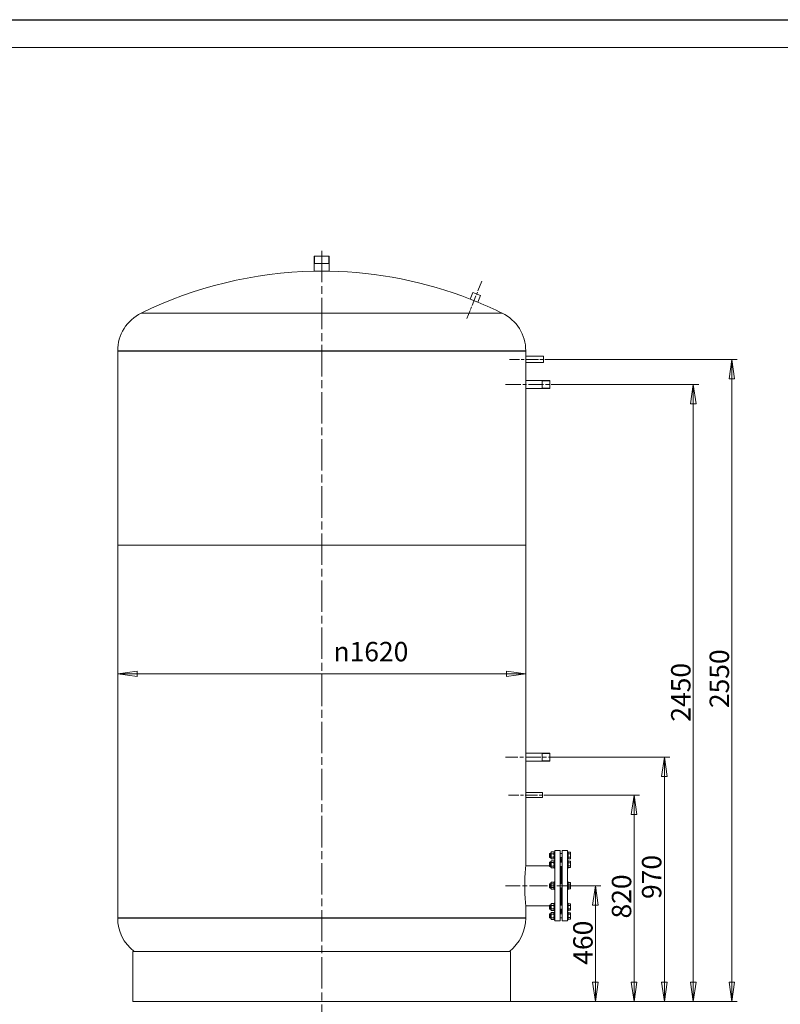
# Model space of a CAD drawing. Units: millimetres. Extents: x -13591 to 44058, y -1527 to 7841.
# Drawn here: x 3785 to 6805, y 2624 to 6534 of the extents above; entities that cross this region are included whole.
import ezdxf

# ---------------------------------------------------------------- set-up
doc = ezdxf.new("R2010")
doc.units = ezdxf.units.MM
doc.header["$LTSCALE"] = 22
doc.linetypes.add('CHAIN', pattern=[0.7087, 0.4724, -0.0591, 0.1181, -0.0591])
for name, color, linetype, lineweight in [('Видимые тонкие (ГОСТ)', 7, 'Continuous', 5), ('Видимый контур (ГОСТ)', 7, 'Continuous', 9), ('Кромка (ГОСТ)', 7, 'Continuous', 5), ('Линия резьбы (ГОСТ)', 7, 'Continuous', 5), ('Осевая линия (ГОСТ)', 7, 'Continuous', 5), ('Размер (ГОСТ)', 7, 'Continuous', 5)]:
    doc.layers.add(name, color=color, linetype=linetype, lineweight=lineweight)
doc.styles.add('Обычный текст (ГОСТ)', font='GOST_Common Italic.ttf')
doc.dimstyles.new('Обычный (ГОСТ)', dxfattribs={"dimscale": 22, "dimtxt": 3.5, "dimasz": 3.5, "dimexe": 1, "dimexo": 0, "dimgap": 0.5, "dimtad": 1, "dimrnd": 1e-08, "dimtxsty": 'Обычный текст (ГОСТ)', "dimblk": 'Filled-1', "dimcen": 0.09, "dimdle": 15, "dimclrd": 256, "dimclre": 256, "dimclrt": 256, "dimazin": 2, "dimtfac": 0.714286, "dimtdec": 3, "dimtmove": 0, "dimatfit": 3, "dimfxl": 1, "dimtolj": 1, "dimlwd": 0, "dimlwe": 0, "dimarcsym": 0})

# ---------------------------------------------------------------- blocks, each defined once
blk = doc.blocks.new('Рамки ГОСТ_ граница 297x630')
at = {"layer": 'Кромка (ГОСТ)', "lineweight": 25}
blk.add_line((0, 297), (630, 297), dxfattribs=at)
at = {"layer": 'Кромка (ГОСТ)'}
blk.add_line((625, 292), (20, 292), dxfattribs=at)
blk = doc.blocks.new('Filled-1')
at = {"color": 0}
for p, q in [((0, 0), (-1, 0.143)), ((-1, 0.143), (-1, -0.143)), ((-1, 0), (0, 0)), ((-1, -0.143), (0, 0))]:
    blk.add_line(p, q, dxfattribs=at)
at = {"color": 0, "flags": 128}
blk.add_lwpolyline([(-1, -0.143), (0, 0), (-1, 0.143), (-1, -0.143)], dxfattribs=at)
at = {"color": 0}
blk.add_solid([(-1, -0.143), (0, 0), (-1, 0.143), (-1, -0.143)], dxfattribs=at)
blk = doc.blocks.new('*D46')
at = {"layer": 'Defpoints', "color": 0, "linetype": 'Continuous', "transparency": 16777216}
for p in [(5989.2, 3095.4), (6070.6, 3095.4), (5734.2, 2635.4)]:
    blk.add_point(p, dxfattribs=at)
at = {"layer": 'Размер (ГОСТ)', "linetype": 'Continuous', "lineweight": 0, "transparency": 16777216}
for p, q in [((5989.2, 3095.4), (6092.6, 3095.4)), ((6070.6, 2712.4), (6070.6, 3018.4)), ((5734.2, 2635.4), (6092.6, 2635.4))]:
    blk.add_line(p, q, dxfattribs=at)
at = {"layer": 'Размер (ГОСТ)', "linetype": 'Continuous', "lineweight": 0, "transparency": 16777216, "xscale": 77, "yscale": 77, "zscale": 77}
for p, rotation in [((6070.6, 3095.4), 90), ((6070.6, 2635.4), 270)]:
    blk.add_blockref('Filled-1', p, dxfattribs=dict(at, rotation=rotation))
at = {"layer": 'Размер (ГОСТ)', "linetype": 'Continuous', "lineweight": 5, "transparency": 16777216, "insert": (5982.6, 2781.7), "char_height": 77, "attachment_point": 1, "rotation": 90, "style": 'Обычный текст (ГОСТ)'}
blk.add_mtext('\\A1;460', dxfattribs=at)
blk = doc.blocks.new('*D47')
at = {"layer": 'Defpoints', "color": 0, "linetype": 'Continuous', "transparency": 16777216}
for p in [(5916.2, 3455.4), (6223.9, 3455.4), (5734.2, 2635.4)]:
    blk.add_point(p, dxfattribs=at)
at = {"layer": 'Размер (ГОСТ)', "linetype": 'Continuous', "lineweight": 0, "transparency": 16777216}
for p, q in [((5916.2, 3455.4), (6245.9, 3455.4)), ((6223.9, 2712.4), (6223.9, 3378.4)), ((5734.2, 2635.4), (6245.9, 2635.4))]:
    blk.add_line(p, q, dxfattribs=at)
at = {"layer": 'Размер (ГОСТ)', "linetype": 'Continuous', "lineweight": 0, "transparency": 16777216, "xscale": 77, "yscale": 77, "zscale": 77}
for p, rotation in [((6223.9, 3455.4), 90), ((6223.9, 2635.4), 270)]:
    blk.add_blockref('Filled-1', p, dxfattribs=dict(at, rotation=rotation))
at = {"layer": 'Размер (ГОСТ)', "linetype": 'Continuous', "lineweight": 5, "transparency": 16777216, "insert": (6135.9, 2965.3), "char_height": 77, "attachment_point": 1, "rotation": 90, "style": 'Обычный текст (ГОСТ)'}
blk.add_mtext('\\A1;820', dxfattribs=at)
blk = doc.blocks.new('*D48')
at = {"layer": 'Defpoints', "color": 0, "linetype": 'Continuous', "transparency": 16777216}
for p in [(5944.2, 3605.4), (6344.5, 3605.4), (5734.2, 2635.4)]:
    blk.add_point(p, dxfattribs=at)
at = {"layer": 'Размер (ГОСТ)', "linetype": 'Continuous', "lineweight": 0, "transparency": 16777216}
for p, q in [((5944.2, 3605.4), (6366.5, 3605.4)), ((6344.5, 2712.4), (6344.5, 3528.4)), ((5734.2, 2635.4), (6366.5, 2635.4))]:
    blk.add_line(p, q, dxfattribs=at)
at = {"layer": 'Размер (ГОСТ)', "linetype": 'Continuous', "lineweight": 0, "transparency": 16777216, "xscale": 77, "yscale": 77, "zscale": 77}
for p, rotation in [((6344.5, 3605.4), 90), ((6344.5, 2635.4), 270)]:
    blk.add_blockref('Filled-1', p, dxfattribs=dict(at, rotation=rotation))
at = {"layer": 'Размер (ГОСТ)', "linetype": 'Continuous', "lineweight": 5, "transparency": 16777216, "insert": (6255.5, 3042.6), "char_height": 77, "attachment_point": 1, "rotation": 90, "style": 'Обычный текст (ГОСТ)'}
blk.add_mtext('\\A1;970', dxfattribs=at)
blk = doc.blocks.new('*D49')
at = {"layer": 'Defpoints', "color": 0, "linetype": 'Continuous', "transparency": 16777216}
for p in [(5944.2, 5085.4), (6459.2, 5085.4), (5734.2, 2635.4)]:
    blk.add_point(p, dxfattribs=at)
at = {"layer": 'Размер (ГОСТ)', "linetype": 'Continuous', "lineweight": 0, "transparency": 16777216}
for p, q in [((5944.2, 5085.4), (6481.2, 5085.4)), ((6459.2, 2712.4), (6459.2, 5008.4)), ((5734.2, 2635.4), (6481.2, 2635.4))]:
    blk.add_line(p, q, dxfattribs=at)
at = {"layer": 'Размер (ГОСТ)', "linetype": 'Continuous', "lineweight": 0, "transparency": 16777216, "xscale": 77, "yscale": 77, "zscale": 77}
for p, rotation in [((6459.2, 5085.4), 90), ((6459.2, 2635.4), 270)]:
    blk.add_blockref('Filled-1', p, dxfattribs=dict(at, rotation=rotation))
at = {"layer": 'Размер (ГОСТ)', "linetype": 'Continuous', "lineweight": 5, "transparency": 16777216, "insert": (6371.2, 3746.7), "char_height": 77, "attachment_point": 1, "rotation": 90, "style": 'Обычный текст (ГОСТ)'}
blk.add_mtext('\\A1;2450', dxfattribs=at)
blk = doc.blocks.new('*D50')
at = {"layer": 'Defpoints', "color": 0, "linetype": 'Continuous', "transparency": 16777216}
for p in [(5919.2, 5185.4), (6612.1, 5185.4), (5734.2, 2635.4)]:
    blk.add_point(p, dxfattribs=at)
at = {"layer": 'Размер (ГОСТ)', "linetype": 'Continuous', "lineweight": 0, "transparency": 16777216}
for p, q in [((5919.2, 5185.4), (6634.1, 5185.4)), ((6612.1, 2712.4), (6612.1, 5108.4)), ((5734.2, 2635.4), (6634.1, 2635.4))]:
    blk.add_line(p, q, dxfattribs=at)
at = {"layer": 'Размер (ГОСТ)', "linetype": 'Continuous', "lineweight": 0, "transparency": 16777216, "xscale": 77, "yscale": 77, "zscale": 77}
for p, rotation in [((6612.1, 5185.4), 90), ((6612.1, 2635.4), 270)]:
    blk.add_blockref('Filled-1', p, dxfattribs=dict(at, rotation=rotation))
at = {"layer": 'Размер (ГОСТ)', "linetype": 'Continuous', "lineweight": 5, "transparency": 16777216, "insert": (6524.1, 3800.7), "char_height": 77, "attachment_point": 1, "rotation": 90, "style": 'Обычный текст (ГОСТ)'}
blk.add_mtext('\\A1;2550', dxfattribs=at)
blk = doc.blocks.new('*D51')
at = {"layer": 'Defpoints', "color": 0, "linetype": 'Continuous', "transparency": 16777216}
for p in [(5794.2, 4034.6), (5794.2, 3936.6), (4174.2, 3846.5)]:
    blk.add_point(p, dxfattribs=at)
at = {"layer": 'Размер (ГОСТ)', "linetype": 'Continuous', "lineweight": 0, "transparency": 16777216}
blk.add_line((4251.2, 3936.6), (5717.2, 3936.6), dxfattribs=at)
at = {"layer": 'Размер (ГОСТ)', "linetype": 'Continuous', "lineweight": 0, "transparency": 16777216, "xscale": 77, "yscale": 77, "zscale": 77, "rotation": 180}
blk.add_blockref('Filled-1', (4174.2, 3936.6), dxfattribs=at)
at = {"layer": 'Размер (ГОСТ)', "linetype": 'Continuous', "lineweight": 0, "transparency": 16777216, "xscale": 77, "yscale": 77, "zscale": 77}
blk.add_blockref('Filled-1', (5794.2, 3936.6), dxfattribs=at)
at = {"layer": 'Размер (ГОСТ)', "linetype": 'Continuous', "lineweight": 5, "transparency": 16777216, "insert": (5030.9, 4063.4), "char_height": 77, "attachment_point": 1, "style": 'Обычный текст (ГОСТ)'}
blk.add_mtext('\\A1;\\fAIGDT|b0|i0;\\H77.0000;n\\fGOST Common|b0|i1;\\H77.0000;1620', dxfattribs=at)

msp = doc.modelspace()

# ---------------------------------------------------------------- linework, layer by layer
at = {"layer": 'Видимые тонкие (ГОСТ)'}
for p, q in [((4267.5317, 5368.8318), (5700.8307, 5368.8318)), ((4174.1812, 5218.9493), (5794.1812, 5218.9493)), ((4174.1812, 2966.8402), (5794.1812, 2966.8402))]:
    msp.add_line(p, q, dxfattribs=at)
for points, knots in [([(5794.1812, 5172.8948), (5794.1812, 5172.8948), (5794.1762, 5173.2084), (5794.158, 5174.4841), (5794.1451, 5175.4461), (5794.1209, 5177.6657), (5794.108, 5179.0713), (5794.0898, 5182.1511), (5794.0848, 5183.8252), (5794.0848, 5186.9643), (5794.0898, 5188.6385), (5794.108, 5191.7182), (5794.1209, 5193.1238), (5794.1451, 5195.3434), (5794.158, 5196.3054), (5794.1762, 5197.5811), (5794.1812, 5197.8948), (5794.1812, 5197.8948)], [1.883465544, 1.883465544, 1.883465544, 1.883465544, 2.35433193, 2.35433193, 2.825198315, 2.825198315, 3.296064702, 3.296064702, 3.766931088, 3.766931088, 4.237797475, 4.237797475, 4.708663861, 4.708663861, 5.179530247, 5.179530247, 5.650396632, 5.650396632, 5.650396632, 5.650396632]), ([(5794.0232, 5085.3948), (5794.0232, 5086.3993), (5794.0251, 5087.4381), (5794.033, 5089.5046), (5794.0389, 5090.5323), (5794.0538, 5092.5033), (5794.0628, 5093.4482), (5794.082, 5095.1957), (5794.0923, 5095.9982), (5794.1121, 5097.4187), (5794.1224, 5098.0853), (5794.1417, 5099.2602), (5794.1506, 5099.7686), (5794.1655, 5100.585), (5794.1715, 5100.8937), (5794.1793, 5101.2986), (5794.1812, 5101.3948), (5794.1812, 5101.3948)], [0, 0, 0, 0, 0.301357763, 0.301357763, 0.602715526, 0.602715526, 0.904073288, 0.904073288, 1.205431051, 1.205431051, 1.506788813, 1.506788813, 1.808146574, 1.808146574, 2.109504335, 2.109504335, 2.410862096, 2.410862096, 2.410862096, 2.410862096]), ([(5794.1812, 5069.3948), (5794.1812, 5069.3948), (5794.1793, 5069.4909), (5794.1715, 5069.8958), (5794.1655, 5070.2045), (5794.1506, 5071.0209), (5794.1417, 5071.5293), (5794.1224, 5072.7042), (5794.1121, 5073.3708), (5794.0923, 5074.7913), (5794.082, 5075.5938), (5794.0628, 5077.3413), (5794.0538, 5078.2862), (5794.0389, 5080.2573), (5794.033, 5081.2849), (5794.0251, 5083.3514), (5794.0232, 5084.3902), (5794.0232, 5085.3948)], [7.232586289, 7.232586289, 7.232586289, 7.232586289, 7.533944051, 7.533944051, 7.835301812, 7.835301812, 8.136659573, 8.136659573, 8.438017334, 8.438017334, 8.739375097, 8.739375097, 9.04073286, 9.04073286, 9.342090623, 9.342090623, 9.643448386, 9.643448386, 9.643448386, 9.643448386])]:
    msp.add_open_spline(points, degree=3, knots=knots, dxfattribs=at)
at = {"layer": 'Видимый контур (ГОСТ)'}
for p, q in [((4954.1812, 5595.3948), (5014.1812, 5595.3948)), ((4954.1812, 5595.3948), (4954.1812, 5535.1178)), ((5014.1812, 5595.3948), (5014.1812, 5535.1178)), ((5014.1812, 5565.3948), (4954.1812, 5565.3948)), ((4954.1812, 5535.1178), (5014.1812, 5535.1178)), ((5584.5403, 5450.8925), (5573.9905, 5424.5777)), ((5584.5403, 5450.8925), (5614.2422, 5438.9847)), ((5614.2422, 5438.9847), (5603.6925, 5412.67)), ((5573.9905, 5424.5777), (5603.6925, 5412.67)), ((4174.1812, 5218.9493), (4174.1812, 5217.9493)), ((4174.1812, 5217.9493), (5794.1812, 5217.9493)), ((4174.1812, 5217.9493), (5794.1812, 5217.9493)), ((4174.1812, 5217.9493), (4174.1812, 4447.8402)), ((5794.1812, 5218.9493), (5794.1812, 5217.9493)), ((5794.1812, 5217.9493), (5794.1812, 5197.8948)), ((5864.1812, 5197.8948), (5794.1812, 5197.8948)), ((5794.1812, 5172.8948), (5794.1812, 5101.3948)), ((5864.1812, 5172.8948), (5794.1812, 5172.8948)), ((5864.1812, 5197.8948), (5864.1812, 5172.8948)), ((5794.1812, 5101.3948), (5889.1812, 5101.3948)), ((5859.1812, 5069.3948), (5859.1812, 5101.3948)), ((5889.1812, 5069.3948), (5889.1812, 5101.3948)), ((5794.1812, 5069.3948), (5794.1812, 4447.8402)), ((5794.1812, 5069.3948), (5889.1812, 5069.3948)), ((4174.1812, 4447.8402), (5794.1812, 4447.8402)), ((4174.1812, 4447.8402), (4174.1812, 2967.8402)), ((4174.1812, 4447.8402), (5794.1812, 4447.8402)), ((5794.1812, 4447.8402), (5794.1812, 3621.3948)), ((5889.1812, 3621.3948), (5794.1812, 3621.3948)), ((5859.1812, 3589.3948), (5859.1812, 3621.3948)), ((5889.1812, 3589.3948), (5889.1812, 3621.3948)), ((5794.1812, 3589.3948), (5794.1812, 3465.3948)), ((5889.1812, 3589.3948), (5794.1812, 3589.3948)), ((5861.1812, 3465.3948), (5794.1812, 3465.3948)), ((5794.1812, 3445.3948), (5794.1812, 3174.8948)), ((5861.1812, 3445.3948), (5794.1812, 3445.3948)), ((5861.1812, 3465.3948), (5861.1812, 3445.3948)), ((5888.1812, 3222.1679), (5889.4082, 3223.3948)), ((5888.1812, 3208.6217), (5888.1812, 3222.1679)), ((5888.1812, 3208.6217), (5889.4082, 3207.3948)), ((5889.4082, 3223.3948), (5889.4082, 3207.3948)), ((5894.1812, 3223.3948), (5889.4082, 3223.3948)), ((5894.1812, 3207.3948), (5889.4082, 3207.3948)), ((5894.1812, 3226.1948), (5895.9458, 3229.2512)), ((5894.1812, 3226.1948), (5894.1812, 3204.5948)), ((5895.9458, 3229.2512), (5905.4166, 3229.2512)), ((5895.9458, 3222.323), (5905.4166, 3222.323)), ((5895.9458, 3208.4666), (5905.4166, 3208.4666)), ((5907.1812, 3226.1948), (5905.4166, 3229.2512)), ((5907.1812, 3200.3948), (5907.1812, 3230.3948)), ((5910.1812, 3230.3948), (5907.1812, 3230.3948)), ((5910.1812, 2955.3948), (5910.1812, 3235.3948)), ((5910.1812, 3235.3948), (5931.1812, 3235.3948)), ((5931.1812, 2955.3948), (5931.1812, 3235.3948)), ((5939.1812, 3223.3948), (5931.1812, 3223.3948)), ((5939.1812, 3207.3948), (5931.1812, 3207.3948)), ((5939.1812, 3235.3948), (5939.1812, 2955.3948)), ((5960.1812, 3235.3948), (5939.1812, 3235.3948)), ((5960.1812, 3235.3948), (5960.1812, 2955.3948)), ((5960.1812, 3230.3948), (5963.1812, 3230.3948)), ((5963.1812, 3230.3948), (5963.1812, 3200.3948)), ((5963.1812, 3228.0965), (5971.1987, 3228.0965)), ((5963.1812, 3221.7456), (5971.1987, 3221.7456)), ((5963.1812, 3209.0439), (5971.1987, 3209.0439)), ((5972.1812, 3226.3948), (5971.1987, 3228.0965)), ((5972.1812, 3224.921), (5972.1812, 3226.3948)), ((5972.1812, 3215.3948), (5972.1812, 3224.921)), ((5972.1812, 3205.8685), (5972.1812, 3215.3948)), ((5972.1812, 3204.3948), (5972.1812, 3205.8685)), ((5888.1812, 3174.8948), (5794.1812, 3174.8948)), ((5888.1812, 3187.0207), (5889.4082, 3188.2476)), ((5888.1812, 3173.4745), (5888.1812, 3187.0207)), ((5888.1812, 3173.4745), (5889.4082, 3172.2476)), ((5889.4082, 3188.2476), (5889.4082, 3172.2476)), ((5894.1812, 3188.2476), (5889.4082, 3188.2476)), ((5894.1812, 3172.2476), (5889.4082, 3172.2476)), ((5894.1812, 3204.5948), (5895.9458, 3201.5384)), ((5894.1812, 3191.0476), (5895.9458, 3194.104)), ((5894.1812, 3191.0476), (5894.1812, 3169.4476)), ((5894.1812, 3169.4476), (5895.9458, 3166.3912)), ((5895.9458, 3201.5384), (5905.4166, 3201.5384)), ((5895.9458, 3194.104), (5905.4166, 3194.104)), ((5895.9458, 3187.1758), (5905.4166, 3187.1758)), ((5895.9458, 3173.3194), (5905.4166, 3173.3194)), ((5907.1812, 3204.5948), (5905.4166, 3201.5384)), ((5907.1812, 3191.0476), (5905.4166, 3194.104)), ((5907.1812, 3169.4476), (5905.4166, 3166.3912)), ((5910.1812, 3200.3948), (5907.1812, 3200.3948)), ((5907.1812, 3165.2476), (5907.1812, 3195.2476)), ((5910.1812, 3195.2476), (5907.1812, 3195.2476)), ((5934.1812, 3201.3948), (5931.1812, 3204.3948)), ((5939.1812, 3188.2476), (5931.1812, 3188.2476)), ((5939.1812, 3172.2476), (5931.1812, 3172.2476)), ((5934.1812, 3188.2476), (5934.1812, 3201.3948)), ((5934.1812, 3196.8948), (5936.1812, 3196.8948)), ((5934.1812, 3103.3948), (5934.1812, 3172.2476)), ((5936.1812, 3201.3948), (5939.1812, 3204.3948)), ((5936.1812, 3201.3948), (5936.1812, 3188.2476)), ((5936.1812, 3172.2476), (5936.1812, 3103.3948)), ((5960.1812, 3200.3948), (5963.1812, 3200.3948)), ((5960.1812, 3195.2476), (5963.1812, 3195.2476)), ((5963.1812, 3202.6931), (5971.1987, 3202.6931)), ((5963.1812, 3195.2476), (5963.1812, 3165.2476)), ((5963.1812, 3192.9493), (5971.1987, 3192.9493)), ((5963.1812, 3186.5984), (5971.1987, 3186.5984)), ((5963.1812, 3173.8967), (5971.1987, 3173.8967)), ((5963.1812, 3167.5459), (5971.1987, 3167.5459)), ((5972.1812, 3204.3948), (5971.1987, 3202.6931)), ((5972.1812, 3191.2476), (5971.1987, 3192.9493)), ((5972.1812, 3169.2476), (5971.1987, 3167.5459)), ((5972.1812, 3189.7739), (5972.1812, 3191.2476)), ((5972.1812, 3180.2476), (5972.1812, 3189.7739)), ((5972.1812, 3170.7213), (5972.1812, 3180.2476)), ((5972.1812, 3169.2476), (5972.1812, 3170.7213)), ((5895.9458, 3166.3912), (5905.4166, 3166.3912)), ((5910.1812, 3165.2476), (5907.1812, 3165.2476)), ((5960.1812, 3165.2476), (5963.1812, 3165.2476)), ((5888.1812, 3102.1679), (5889.4082, 3103.3948)), ((5888.1812, 3088.6217), (5888.1812, 3102.1679)), ((5888.1812, 3088.6217), (5889.4082, 3087.3948)), ((5889.4082, 3103.3948), (5889.4082, 3087.3948)), ((5894.1812, 3103.3948), (5889.4082, 3103.3948)), ((5894.1812, 3106.1948), (5895.9458, 3109.2512)), ((5894.1812, 3106.1948), (5894.1812, 3084.5948)), ((5895.9458, 3109.2512), (5905.4166, 3109.2512)), ((5895.9458, 3102.323), (5905.4166, 3102.323)), ((5907.1812, 3106.1948), (5905.4166, 3109.2512)), ((5907.1812, 3080.3948), (5907.1812, 3110.3948)), ((5910.1812, 3110.3948), (5907.1812, 3110.3948)), ((5939.1812, 3103.3948), (5931.1812, 3103.3948)), ((5960.1812, 3110.3948), (5963.1812, 3110.3948)), ((5963.1812, 3110.3948), (5963.1812, 3080.3948)), ((5963.1812, 3108.0965), (5971.1987, 3108.0965)), ((5963.1812, 3101.7456), (5971.1987, 3101.7456)), ((5963.1812, 3089.0439), (5971.1987, 3089.0439)), ((5972.1812, 3106.3948), (5971.1987, 3108.0965)), ((5972.1812, 3104.921), (5972.1812, 3106.3948)), ((5972.1812, 3095.3948), (5972.1812, 3104.921)), ((5972.1812, 3085.8685), (5972.1812, 3095.3948)), ((5894.1812, 3087.3948), (5889.4082, 3087.3948)), ((5894.1812, 3084.5948), (5895.9458, 3081.5384)), ((5895.9458, 3088.4666), (5905.4166, 3088.4666)), ((5895.9458, 3081.5384), (5905.4166, 3081.5384)), ((5907.1812, 3084.5948), (5905.4166, 3081.5384)), ((5910.1812, 3080.3948), (5907.1812, 3080.3948)), ((5939.1812, 3087.3948), (5931.1812, 3087.3948)), ((5934.1812, 3018.5419), (5934.1812, 3087.3948)), ((5936.1812, 3087.3948), (5936.1812, 3018.5419)), ((5960.1812, 3080.3948), (5963.1812, 3080.3948)), ((5963.1812, 3082.6931), (5971.1987, 3082.6931)), ((5972.1812, 3084.3948), (5971.1987, 3082.6931)), ((5972.1812, 3084.3948), (5972.1812, 3085.8685)), ((5794.1812, 3015.8948), (5794.1812, 2967.8402)), ((5888.1812, 3015.8948), (5794.1812, 3015.8948)), ((5888.1812, 3017.315), (5889.4082, 3018.5419)), ((5888.1812, 3003.7688), (5888.1812, 3017.315)), ((5889.4082, 3018.5419), (5889.4082, 3002.5419)), ((5894.1812, 3018.5419), (5889.4082, 3018.5419)), ((5894.1812, 3021.3419), (5895.9458, 3024.3984)), ((5894.1812, 3021.3419), (5894.1812, 2999.7419)), ((5895.9458, 3024.3984), (5905.4166, 3024.3984)), ((5895.9458, 3017.4702), (5905.4166, 3017.4702)), ((5907.1812, 3021.3419), (5905.4166, 3024.3984)), ((5907.1812, 2995.5419), (5907.1812, 3025.5419)), ((5910.1812, 3025.5419), (5907.1812, 3025.5419)), ((5939.1812, 3018.5419), (5931.1812, 3018.5419)), ((5960.1812, 3025.5419), (5963.1812, 3025.5419)), ((5963.1812, 3025.5419), (5963.1812, 2995.5419)), ((5963.1812, 3023.2437), (5971.1987, 3023.2437)), ((5963.1812, 3016.8928), (5971.1987, 3016.8928)), ((5972.1812, 3021.5419), (5971.1987, 3023.2437)), ((5972.1812, 3020.0682), (5972.1812, 3021.5419)), ((5972.1812, 3010.5419), (5972.1812, 3020.0682)), ((5972.1812, 3001.0157), (5972.1812, 3010.5419)), ((5888.1812, 3003.7688), (5889.4082, 3002.5419)), ((5888.1812, 2982.1679), (5889.4082, 2983.3948)), ((5888.1812, 2968.6217), (5888.1812, 2982.1679)), ((5894.1812, 3002.5419), (5889.4082, 3002.5419)), ((5889.4082, 2983.3948), (5889.4082, 2967.3948)), ((5894.1812, 2983.3948), (5889.4082, 2983.3948)), ((5894.1812, 2999.7419), (5895.9458, 2996.6855)), ((5894.1812, 2986.1948), (5895.9458, 2989.2512)), ((5894.1812, 2986.1948), (5894.1812, 2964.5948)), ((5895.9458, 3003.6137), (5905.4166, 3003.6137)), ((5895.9458, 2996.6855), (5905.4166, 2996.6855)), ((5895.9458, 2989.2512), (5905.4166, 2989.2512)), ((5895.9458, 2982.323), (5905.4166, 2982.323)), ((5907.1812, 2999.7419), (5905.4166, 2996.6855)), ((5907.1812, 2986.1948), (5905.4166, 2989.2512)), ((5910.1812, 2995.5419), (5907.1812, 2995.5419)), ((5907.1812, 2960.3948), (5907.1812, 2990.3948)), ((5910.1812, 2990.3948), (5907.1812, 2990.3948)), ((5939.1812, 3002.5419), (5931.1812, 3002.5419)), ((5934.1812, 2989.3948), (5931.1812, 2986.3948)), ((5939.1812, 2983.3948), (5931.1812, 2983.3948)), ((5934.1812, 2989.3948), (5934.1812, 3002.5419)), ((5934.1812, 2993.8948), (5936.1812, 2993.8948)), ((5936.1812, 3002.5419), (5936.1812, 2989.3948)), ((5936.1812, 2989.3948), (5939.1812, 2986.3948)), ((5960.1812, 2995.5419), (5963.1812, 2995.5419)), ((5960.1812, 2990.3948), (5963.1812, 2990.3948)), ((5963.1812, 3004.1911), (5971.1987, 3004.1911)), ((5963.1812, 2997.8402), (5971.1987, 2997.8402)), ((5963.1812, 2990.3948), (5963.1812, 2960.3948)), ((5963.1812, 2988.0965), (5971.1987, 2988.0965)), ((5963.1812, 2981.7456), (5971.1987, 2981.7456)), ((5972.1812, 2999.5419), (5971.1987, 2997.8402)), ((5972.1812, 2986.3948), (5971.1987, 2988.0965)), ((5972.1812, 2999.5419), (5972.1812, 3001.0157)), ((5972.1812, 2984.921), (5972.1812, 2986.3948)), ((5972.1812, 2975.3948), (5972.1812, 2984.921)), ((5972.1812, 2965.8685), (5972.1812, 2975.3948)), ((4174.1812, 2967.8402), (5794.1812, 2967.8402)), ((4174.1812, 2967.8402), (4174.1812, 2966.8402)), ((4174.1812, 2967.8402), (5794.1812, 2967.8402)), ((5794.1812, 2967.8402), (5794.1812, 2966.8402)), ((5888.1812, 2968.6217), (5889.4082, 2967.3948)), ((5894.1812, 2967.3948), (5889.4082, 2967.3948)), ((5894.1812, 2964.5948), (5895.9458, 2961.5384)), ((5895.9458, 2968.4666), (5905.4166, 2968.4666)), ((5895.9458, 2961.5384), (5905.4166, 2961.5384)), ((5907.1812, 2964.5948), (5905.4166, 2961.5384)), ((5910.1812, 2960.3948), (5907.1812, 2960.3948)), ((5910.1812, 2955.3948), (5931.1812, 2955.3948)), ((5939.1812, 2967.3948), (5931.1812, 2967.3948)), ((5960.1812, 2955.3948), (5939.1812, 2955.3948)), ((5960.1812, 2960.3948), (5963.1812, 2960.3948)), ((5963.1812, 2969.0439), (5971.1987, 2969.0439)), ((5963.1812, 2962.6931), (5971.1987, 2962.6931)), ((5972.1812, 2964.3948), (5971.1987, 2962.6931)), ((5972.1812, 2964.3948), (5972.1812, 2965.8685)), ((4234.1812, 2834.6094), (5734.1812, 2834.6094)), ((4234.1812, 2834.6094), (4234.1812, 2635.3948)), ((5734.1812, 2834.6094), (5734.1812, 2635.3948)), ((4234.1812, 2635.3948), (5734.1812, 2635.3948))]:
    msp.add_line(p, q, dxfattribs=at)
for centre, radius, start, end in [((4984.1812, 3910.3948), 1625, 91.0578283, 116.1686658), ((4984.1812, 3910.3948), 1625, 68.7179356, 88.9421717), ((4984.1812, 3910.3948), 1625, 63.8313342, 67.5896312), ((4341.1812, 5218.9493), 167, 116.1686658, 180), ((5627.1812, 5218.9493), 167, 0, 63.8313342), ((4341.1812, 2966.8402), 167, 180, 232.3541892), ((5627.1812, 2966.8402), 167, 307.6458108, 0)]:
    msp.add_arc(centre, radius, start, end, dxfattribs=at)
for points, knots in [([(5794.1812, 3589.3948), (5794.1812, 3589.3948), (5794.1793, 3589.4909), (5794.1715, 3589.8958), (5794.1655, 3590.2045), (5794.1506, 3591.0209), (5794.1417, 3591.5293), (5794.1224, 3592.7042), (5794.1121, 3593.3708), (5794.0923, 3594.7913), (5794.082, 3595.5938), (5794.0628, 3597.3413), (5794.0538, 3598.2862), (5794.0389, 3600.2573), (5794.033, 3601.2849), (5794.0251, 3603.3514), (5794.0232, 3604.3902), (5794.0232, 3606.3993), (5794.0251, 3607.4381), (5794.033, 3609.5046), (5794.0389, 3610.5323), (5794.0538, 3612.5033), (5794.0628, 3613.4482), (5794.082, 3615.1957), (5794.0923, 3615.9982), (5794.1121, 3617.4187), (5794.1224, 3618.0853), (5794.1417, 3619.2602), (5794.1506, 3619.7686), (5794.1655, 3620.585), (5794.1715, 3620.8937), (5794.1793, 3621.2986), (5794.1812, 3621.3948), (5794.1812, 3621.3948)], [2.410862096, 2.410862096, 2.410862097, 2.410862097, 2.712219858, 2.712219858, 3.013577619, 3.013577619, 3.31493538, 3.31493538, 3.616293142, 3.616293142, 3.917650904, 3.917650904, 4.219008667, 4.219008667, 4.52036643, 4.52036643, 4.821724193, 4.821724193, 5.123081956, 5.123081956, 5.424439719, 5.424439719, 5.725797481, 5.725797481, 6.027155244, 6.027155244, 6.328513005, 6.328513005, 6.629870767, 6.629870767, 6.931228528, 6.931228528, 7.232586289, 7.232586289, 7.232586289, 7.232586289]), ([(5794.1812, 3445.3948), (5794.1812, 3445.3948), (5794.178, 3445.6457), (5794.1664, 3446.6662), (5794.1581, 3447.4358), (5794.1426, 3449.2115), (5794.1344, 3450.336), (5794.1227, 3452.7998), (5794.1195, 3454.1391), (5794.1195, 3456.6504), (5794.1227, 3457.9897), (5794.1344, 3460.4535), (5794.1426, 3461.578), (5794.1581, 3463.3537), (5794.1664, 3464.1233), (5794.178, 3465.1438), (5794.1812, 3465.3948), (5794.1812, 3465.3948)], [1.506763202, 1.506763202, 1.506763202, 1.506763202, 1.883454003, 1.883454003, 2.260144803, 2.260144803, 2.636835604, 2.636835604, 3.013526405, 3.013526405, 3.390217206, 3.390217206, 3.766908006, 3.766908006, 4.143598807, 4.143598807, 4.520289607, 4.520289607, 4.520289607, 4.520289607]), ([(5794.1812, 3015.8948), (5794.1812, 3015.8948), (5794.1338, 3016.373), (5793.9398, 3018.3865), (5793.7934, 3019.9212), (5793.4253, 3023.9789), (5793.2035, 3026.505), (5792.7274, 3032.3415), (5792.4736, 3035.6524), (5791.9828, 3042.7072), (5791.7287, 3046.6927), (5791.2517, 3055.3723), (5791.0294, 3060.0662), (5790.6599, 3069.8588), (5790.5129, 3074.9654), (5790.3181, 3085.2361), (5790.2704, 3090.4002), (5790.2704, 3100.3893), (5790.3181, 3105.5534), (5790.5129, 3115.8241), (5790.6599, 3120.9307), (5791.0294, 3130.7233), (5791.2517, 3135.4172), (5791.7287, 3144.0968), (5791.9828, 3148.0823), (5792.4736, 3155.1372), (5792.7274, 3158.448), (5793.2035, 3164.2846), (5793.4253, 3166.8107), (5793.7934, 3170.8683), (5793.9398, 3172.4031), (5794.1338, 3174.4165), (5794.1812, 3174.8948), (5794.1812, 3174.8948)], [11.986921249, 11.986921249, 11.986921249, 11.986921249, 13.485284039, 13.485284039, 14.98364683, 14.98364683, 16.482009621, 16.482009621, 17.980372411, 17.980372411, 19.478739933, 19.478739933, 20.977107454, 20.977107454, 22.475474976, 22.475474976, 23.973842498, 23.973842498, 25.472210019, 25.472210019, 26.970577541, 26.970577541, 28.468945062, 28.468945062, 29.967312584, 29.967312584, 31.465675375, 31.465675375, 32.964038165, 32.964038165, 34.462400956, 34.462400956, 35.960763746, 35.960763746, 35.960763746, 35.960763746])]:
    msp.add_open_spline(points, degree=3, knots=knots, dxfattribs=at)
for points, weights in [([(5895.9458, 3229.2512), (5893.9458, 3225.7871), (5895.9458, 3222.323)], [1, 1.15470053838, 1]), ([(5895.9458, 3222.323), (5893.9458, 3215.3948), (5895.9458, 3208.4666)], [1, 1.15470053838, 1]), ([(5895.9458, 3208.4666), (5893.9458, 3205.0025), (5895.9458, 3201.5384)], [1, 1.15470053838, 1]), ([(5905.4166, 3222.323), (5907.4166, 3225.7871), (5905.4166, 3229.2512)], [1, 1.15470053838, 1]), ([(5905.4166, 3208.4666), (5907.4166, 3215.3948), (5905.4166, 3222.323)], [1, 1.15470053838, 1]), ([(5905.4166, 3201.5384), (5907.4166, 3205.0025), (5905.4166, 3208.4666)], [1, 1.15470053838, 1]), ([(5972.1812, 3224.921), (5972.1812, 3226.3948), (5971.1987, 3228.0965)], [1, 1.04314139574, 1.01001874936]), ([(5971.1987, 3221.7456), (5972.1812, 3223.4473), (5972.1812, 3224.921)], [1.01001874936, 1.04314139574, 1]), ([(5972.1812, 3215.3948), (5972.1812, 3218.3422), (5971.1987, 3221.7456)], [1, 1.04314139574, 1.01001874936]), ([(5971.1987, 3209.0439), (5972.1812, 3212.4473), (5972.1812, 3215.3948)], [1.01001874936, 1.04314139574, 1]), ([(5972.1812, 3205.8685), (5972.1812, 3207.3422), (5971.1987, 3209.0439)], [1, 1.04314139574, 1.01001874936]), ([(5971.1987, 3202.6931), (5972.1812, 3204.3948), (5972.1812, 3205.8685)], [1.01001874936, 1.04314139574, 1]), ([(5895.9458, 3194.104), (5893.9458, 3190.6399), (5895.9458, 3187.1758)], [1, 1.15470053838, 1]), ([(5895.9458, 3187.1758), (5893.9458, 3180.2476), (5895.9458, 3173.3194)], [1, 1.15470053838, 1]), ([(5895.9458, 3173.3194), (5893.9458, 3169.8553), (5895.9458, 3166.3912)], [1, 1.15470053838, 1]), ([(5905.4166, 3187.1758), (5907.4166, 3190.6399), (5905.4166, 3194.104)], [1, 1.15470053838, 1]), ([(5905.4166, 3173.3194), (5907.4166, 3180.2476), (5905.4166, 3187.1758)], [1, 1.15470053838, 1]), ([(5905.4166, 3166.3912), (5907.4166, 3169.8553), (5905.4166, 3173.3194)], [1, 1.15470053838, 1]), ([(5972.1812, 3189.7739), (5972.1812, 3191.2476), (5971.1987, 3192.9493)], [1, 1.04314139574, 1.01001874936]), ([(5971.1987, 3186.5984), (5972.1812, 3188.3001), (5972.1812, 3189.7739)], [1.01001874936, 1.04314139574, 1]), ([(5972.1812, 3180.2476), (5972.1812, 3183.195), (5971.1987, 3186.5984)], [1, 1.04314139574, 1.01001874936]), ([(5971.1987, 3173.8967), (5972.1812, 3177.3001), (5972.1812, 3180.2476)], [1.01001874936, 1.04314139574, 1]), ([(5972.1812, 3170.7213), (5972.1812, 3172.195), (5971.1987, 3173.8967)], [1, 1.04314139574, 1.01001874936]), ([(5971.1987, 3167.5459), (5972.1812, 3169.2476), (5972.1812, 3170.7213)], [1.01001874936, 1.04314139574, 1]), ([(5895.9458, 3109.2512), (5893.9458, 3105.7871), (5895.9458, 3102.323)], [1, 1.15470053838, 1]), ([(5895.9458, 3102.323), (5893.9458, 3095.3948), (5895.9458, 3088.4666)], [1, 1.15470053838, 1]), ([(5905.4166, 3102.323), (5907.4166, 3105.7871), (5905.4166, 3109.2512)], [1, 1.15470053838, 1]), ([(5905.4166, 3088.4666), (5907.4166, 3095.3948), (5905.4166, 3102.323)], [1, 1.15470053838, 1]), ([(5972.1812, 3104.921), (5972.1812, 3106.3948), (5971.1987, 3108.0965)], [1, 1.04314139574, 1.01001874936]), ([(5971.1987, 3101.7456), (5972.1812, 3103.4473), (5972.1812, 3104.921)], [1.01001874936, 1.04314139574, 1]), ([(5972.1812, 3095.3948), (5972.1812, 3098.3422), (5971.1987, 3101.7456)], [1, 1.04314139574, 1.01001874936]), ([(5971.1987, 3089.0439), (5972.1812, 3092.4473), (5972.1812, 3095.3948)], [1.01001874936, 1.04314139574, 1]), ([(5972.1812, 3085.8685), (5972.1812, 3087.3422), (5971.1987, 3089.0439)], [1, 1.04314139574, 1.01001874936]), ([(5895.9458, 3088.4666), (5893.9458, 3085.0025), (5895.9458, 3081.5384)], [1, 1.15470053838, 1]), ([(5905.4166, 3081.5384), (5907.4166, 3085.0025), (5905.4166, 3088.4666)], [1, 1.15470053838, 1]), ([(5971.1987, 3082.6931), (5972.1812, 3084.3948), (5972.1812, 3085.8685)], [1.01001874936, 1.04314139574, 1]), ([(5895.9458, 3024.3984), (5893.9458, 3020.9343), (5895.9458, 3017.4702)], [1, 1.15470053838, 1]), ([(5895.9458, 3017.4702), (5893.9458, 3010.5419), (5895.9458, 3003.6137)], [1, 1.15470053838, 1]), ([(5905.4166, 3017.4702), (5907.4166, 3020.9343), (5905.4166, 3024.3984)], [1, 1.15470053838, 1]), ([(5905.4166, 3003.6137), (5907.4166, 3010.5419), (5905.4166, 3017.4702)], [1, 1.15470053838, 1]), ([(5972.1812, 3020.0682), (5972.1812, 3021.5419), (5971.1987, 3023.2437)], [1, 1.04314139574, 1.01001874936]), ([(5971.1987, 3016.8928), (5972.1812, 3018.5945), (5972.1812, 3020.0682)], [1.01001874936, 1.04314139574, 1]), ([(5972.1812, 3010.5419), (5972.1812, 3013.4894), (5971.1987, 3016.8928)], [1, 1.04314139574, 1.01001874936]), ([(5971.1987, 3004.1911), (5972.1812, 3007.5945), (5972.1812, 3010.5419)], [1.01001874936, 1.04314139574, 1]), ([(5895.9458, 3003.6137), (5893.9458, 3000.1496), (5895.9458, 2996.6855)], [1, 1.15470053838, 1]), ([(5895.9458, 2989.2512), (5893.9458, 2985.7871), (5895.9458, 2982.323)], [1, 1.15470053838, 1]), ([(5895.9458, 2982.323), (5893.9458, 2975.3948), (5895.9458, 2968.4666)], [1, 1.15470053838, 1]), ([(5905.4166, 2996.6855), (5907.4166, 3000.1496), (5905.4166, 3003.6137)], [1, 1.15470053838, 1]), ([(5905.4166, 2982.323), (5907.4166, 2985.7871), (5905.4166, 2989.2512)], [1, 1.15470053838, 1]), ([(5905.4166, 2968.4666), (5907.4166, 2975.3948), (5905.4166, 2982.323)], [1, 1.15470053838, 1]), ([(5972.1812, 3001.0157), (5972.1812, 3002.4894), (5971.1987, 3004.1911)], [1, 1.04314139574, 1.01001874936]), ([(5971.1987, 2997.8402), (5972.1812, 2999.5419), (5972.1812, 3001.0157)], [1.01001874936, 1.04314139574, 1]), ([(5972.1812, 2984.921), (5972.1812, 2986.3948), (5971.1987, 2988.0965)], [1, 1.04314139574, 1.01001874936]), ([(5971.1987, 2981.7456), (5972.1812, 2983.4473), (5972.1812, 2984.921)], [1.01001874936, 1.04314139574, 1]), ([(5972.1812, 2975.3948), (5972.1812, 2978.3422), (5971.1987, 2981.7456)], [1, 1.04314139574, 1.01001874936]), ([(5971.1987, 2969.0439), (5972.1812, 2972.4473), (5972.1812, 2975.3948)], [1.01001874936, 1.04314139574, 1]), ([(5895.9458, 2968.4666), (5893.9458, 2965.0025), (5895.9458, 2961.5384)], [1, 1.15470053838, 1]), ([(5905.4166, 2961.5384), (5907.4166, 2965.0025), (5905.4166, 2968.4666)], [1, 1.15470053838, 1]), ([(5972.1812, 2965.8685), (5972.1812, 2967.3422), (5971.1987, 2969.0439)], [1, 1.04314139574, 1.01001874936]), ([(5971.1987, 2962.6931), (5972.1812, 2964.3948), (5972.1812, 2965.8685)], [1.01001874936, 1.04314139574, 1])]:
    msp.add_rational_spline(points, weights, degree=2, dxfattribs=at)
at = {"layer": 'Линия резьбы (ГОСТ)'}
for p, q in [((4955.3918, 5595.3948), (4955.3918, 5565.3948)), ((5012.9707, 5565.3948), (5012.9707, 5595.3948)), ((5889.1812, 5100.1842), (5859.1812, 5100.1842)), ((5859.1812, 5070.6053), (5889.1812, 5070.6053)), ((5889.1812, 3620.1842), (5859.1812, 3620.1842)), ((5859.1812, 3590.6053), (5889.1812, 3590.6053)), ((5894.1812, 3222.1893), (5888.2026, 3222.1893)), ((5888.2026, 3208.6003), (5894.1812, 3208.6003)), ((5894.1812, 3187.0421), (5888.2026, 3187.0421)), ((5888.2026, 3173.4531), (5894.1812, 3173.4531)), ((5894.1812, 3102.1893), (5888.2026, 3102.1893)), ((5888.2026, 3088.6003), (5894.1812, 3088.6003)), ((5894.1812, 3017.3364), (5888.2026, 3017.3364)), ((5888.2026, 3003.7474), (5894.1812, 3003.7474)), ((5894.1812, 2982.1893), (5888.2026, 2982.1893)), ((5888.2026, 2968.6003), (5894.1812, 2968.6003))]:
    msp.add_line(p, q, dxfattribs=at)
at = {"layer": 'Осевая линия (ГОСТ)', "linetype": 'CHAIN', "ltscale": 11.993792}
msp.add_line((4984.1812, 5616.3855), (4984.1812, 2558.7758), dxfattribs=at)
at = {"layer": 'Осевая линия (ГОСТ)', "linetype": 'CHAIN', "ltscale": 4.040084}
msp.add_line((5619.8577, 5495.9888), (5560.319, 5347.4791), dxfattribs=at)
at = {"layer": 'Осевая линия (ГОСТ)', "linetype": 'CHAIN', "ltscale": 4.797618}
for p, q in [((5919.1812, 5185.3948), (5729.1812, 5185.3948)), ((5916.1812, 3455.3948), (5726.1812, 3455.3948))]:
    msp.add_line(p, q, dxfattribs=at)
at = {"layer": 'Осевая линия (ГОСТ)', "linetype": 'CHAIN', "ltscale": 5.807665}
for p, q in [((5714.1812, 5085.3948), (5944.1812, 5085.3948)), ((5944.1812, 3605.3948), (5714.1812, 3605.3948))]:
    msp.add_line(p, q, dxfattribs=at)
at = {"layer": 'Осевая линия (ГОСТ)', "linetype": 'CHAIN', "ltscale": 6.943966}
msp.add_line((5989.1812, 3095.3948), (5714.1812, 3095.3948), dxfattribs=at)

# ---------------------------------------------------------------- block references
at = {"xscale": 22, "yscale": 22, "zscale": 22}
msp.add_blockref('Рамки ГОСТ_ граница 297x630', (0, 0), dxfattribs=at)

# ---------------------------------------------------------------- dimensions: what is measured, and where the dimension line sits
at = {"layer": 'Размер (ГОСТ)', "linetype": 'Continuous', "lineweight": 5}
for base, p2, picture, middle in [((6612.1477, 5185.3948), (5919.1812, 5185.3948), '*D50', (6612.1477, 3910.3948)), ((6459.2118, 5085.3948), (5944.1812, 5085.3948), '*D49', (6459.2118, 3860.3948)), ((6344.5099, 3605.3948), (5944.1812, 3605.3948), '*D48', (6344.5099, 3120.3948)), ((6223.9258, 3455.3948), (5916.1812, 3455.3948), '*D47', (6223.9258, 3045.3948)), ((6070.5994, 3095.3948), (5989.1812, 3095.3948), '*D46', (6070.5994, 2865.3948))]:
    dim = msp.add_linear_dim(base=base, p1=(5734.1812, 2635.3948), p2=p2, angle=90, dimstyle='Обычный (ГОСТ)', override={"dimgap": 0.5, "dimdec": 2, "dimtol": 0, "dimlim": 0, "dimtp": 0, "dimtm": 0, "dimtdec": 3, "dimtofl": 0, "dimatfit": 1}, dxfattribs=at)
    dim.commit()
    dim.dimension.update_dxf_attribs({"geometry": picture, "text_midpoint": middle, "dimtype": 160})
dim = msp.add_linear_dim(base=(5794.1812, 3936.5797), p1=(4174.1812, 3846.4902), p2=(5794.1812, 4034.6175), angle=180, text='\\fAIGDT|b0|i0;\\H77.0000;n\\fGOST Common|b0|i1;\\H77.0000;<>', dimstyle='Обычный (ГОСТ)', override={"dimgap": 0.5, "dimdec": 2, "dimse1": 1, "dimse2": 1, "dimtol": 0, "dimlim": 0, "dimtp": 0, "dimtm": 0, "dimtdec": 3, "dimtofl": 0, "dimatfit": 1}, dxfattribs=at)
dim.commit()
dim.dimension.update_dxf_attribs({"geometry": '*D51', "text_midpoint": (5178.7275, 3936.5797), "dimtype": 160})

doc.saveas('drawing.dxf')
